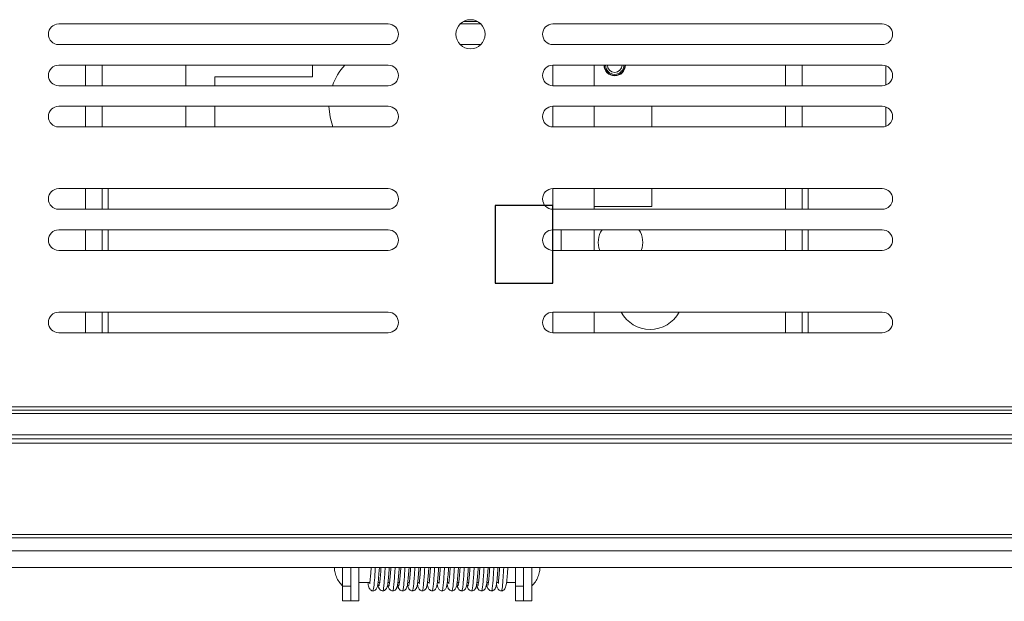
# Model space of a CAD drawing. Units: inches. Extents: x 4 to 128, y 2 to 98.
# Drawn here: x 59 to 65, y 42 to 46 of the extents above; entities that cross this region are included whole.
import ezdxf

# ---------------------------------------------------------------- set-up
doc = ezdxf.new("R2010")
doc.units = ezdxf.units.IN
doc.header["$LTSCALE"] = 12
doc.header["$MEASUREMENT"] = 0

msp = doc.modelspace()

# ---------------------------------------------------------------- linework, layer by layer
at = {"color": 7, "linetype": 'Continuous', "lineweight": 15}
for p, q in [((61.2665, 45.8641), (61.3519, 45.8641)), ((60.8092, 45.8491), (58.8092, 45.8491)), ((61.2465, 45.8491), (61.3718, 45.8491)), ((63.8092, 45.8491), (61.8092, 45.8491)), ((58.8092, 45.7241), (60.8092, 45.7241)), ((61.3718, 45.7241), (61.2465, 45.7241)), ((61.8092, 45.7241), (63.8092, 45.7241)), ((60.8092, 45.5991), (58.8092, 45.5991)), ((58.972, 45.5991), (58.972, 45.4741)), ((59.072, 45.4741), (59.072, 45.5991)), ((59.58, 45.5991), (59.58, 45.4741)), ((60.35, 45.5281), (60.35, 45.5991)), ((63.8092, 45.5991), (61.8092, 45.5991)), ((61.81, 45.4741), (61.81, 45.5991)), ((62.06, 45.5991), (62.06, 45.4741)), ((63.222, 45.5991), (63.222, 45.4741)), ((63.322, 45.4741), (63.322, 45.5991)), ((63.83, 45.5955), (63.83, 45.4776)), ((59.757, 45.5281), (60.35, 45.5281)), ((59.757, 45.4741), (59.757, 45.5281)), ((58.8092, 45.4741), (60.8092, 45.4741)), ((61.8092, 45.4741), (63.8092, 45.4741)), ((60.8092, 45.3491), (58.8092, 45.3491)), ((58.972, 45.3491), (58.972, 45.2241)), ((59.072, 45.2241), (59.072, 45.3491)), ((59.58, 45.3491), (59.58, 45.2241)), ((59.757, 45.2241), (59.757, 45.3491)), ((63.8092, 45.3491), (61.8092, 45.3491)), ((61.81, 45.2241), (61.81, 45.3491)), ((62.06, 45.3491), (62.06, 45.2241)), ((62.41, 45.2241), (62.41, 45.3491)), ((63.222, 45.3491), (63.222, 45.2241)), ((63.322, 45.2241), (63.322, 45.3491)), ((63.83, 45.3455), (63.83, 45.2276)), ((58.8092, 45.2241), (60.8092, 45.2241)), ((61.8092, 45.2241), (63.8092, 45.2241)), ((60.8092, 44.8491), (58.8092, 44.8491)), ((58.972, 44.8491), (58.972, 44.7241)), ((59.072, 44.7241), (59.072, 44.8491)), ((59.11, 44.8491), (59.11, 44.7241)), ((63.8092, 44.8491), (61.8092, 44.8491)), ((61.81, 44.7465), (61.81, 44.8491)), ((62.06, 44.8491), (62.06, 44.7411)), ((62.41, 44.7411), (62.41, 44.8491)), ((63.222, 44.8491), (63.222, 44.7241)), ((63.322, 44.7241), (63.322, 44.8491)), ((63.36, 44.8491), (63.36, 44.7241)), ((58.8092, 44.7241), (60.8092, 44.7241)), ((61.81, 44.7465), (61.7612, 44.7465)), ((61.8092, 44.7241), (63.8092, 44.7241)), ((61.81, 44.7241), (61.81, 44.7465)), ((62.06, 44.7411), (62.06, 44.7241)), ((62.06, 44.7411), (62.41, 44.7411)), ((60.8092, 44.5991), (58.8092, 44.5991)), ((58.972, 44.5991), (58.972, 44.4741)), ((59.072, 44.4741), (59.072, 44.5991)), ((59.11, 44.5991), (59.11, 44.4741)), ((63.8092, 44.5991), (61.8092, 44.5991)), ((61.86, 44.5991), (61.86, 44.4741)), ((62.06, 44.5991), (62.06, 44.4741)), ((63.222, 44.5991), (63.222, 44.4741)), ((63.322, 44.4741), (63.322, 44.5991)), ((63.36, 44.5991), (63.36, 44.4741)), ((58.8092, 44.4741), (60.8092, 44.4741)), ((61.8092, 44.4741), (63.8092, 44.4741)), ((60.8092, 44.0991), (58.8092, 44.0991)), ((58.972, 44.0991), (58.972, 43.9741)), ((59.072, 43.9741), (59.072, 44.0991)), ((59.11, 44.0991), (59.11, 43.9741)), ((63.8092, 44.0991), (61.8092, 44.0991)), ((61.81, 43.9741), (61.81, 44.0991)), ((62.06, 44.0991), (62.06, 43.9741)), ((63.222, 44.0991), (63.222, 43.9741)), ((63.322, 43.9741), (63.322, 44.0991)), ((63.36, 44.0991), (63.36, 43.9741)), ((58.8092, 43.9741), (60.8092, 43.9741)), ((61.8092, 43.9741), (63.8092, 43.9741)), ((46.3092, 43.5241), (70.3092, 43.5241)), ((21.61, 43.5032), (82.51, 43.5032)), ((21.61, 43.4832), (82.51, 43.4832)), ((21.61, 43.3538), (82.51, 43.3538)), ((21.61, 43.3288), (82.51, 43.3288)), ((21.61, 43.3038), (82.51, 43.3038)), ((21.61, 42.7488), (82.51, 42.7488)), ((21.61, 42.7288), (82.51, 42.7288)), ((21.61, 42.7288), (82.51, 42.7288)), ((21.61, 42.6488), (82.51, 42.6488)), ((21.61, 42.5488), (82.51, 42.5488)), ((61.582, 42.5488), (61.582, 42.4354)), ((61.632, 42.5488), (61.632, 42.4354)), ((60.632, 42.4567), (60.6983, 42.4567)), ((60.7479, 42.4567), (60.7578, 42.4567)), ((60.8082, 42.4567), (60.8178, 42.4567)), ((60.8683, 42.4567), (60.8779, 42.4567)), ((60.9282, 42.4567), (60.9379, 42.4567)), ((60.9882, 42.4567), (60.9984, 42.4567)), ((61.0479, 42.4567), (61.0584, 42.4567)), ((61.1079, 42.4567), (61.1183, 42.4567)), ((61.1679, 42.4567), (61.1783, 42.4567)), ((61.2272, 42.4567), (61.2378, 42.4567)), ((61.2882, 42.4567), (61.2978, 42.4567)), ((61.3482, 42.4567), (61.3579, 42.4567)), ((61.4082, 42.4567), (61.418, 42.4567)), ((61.4681, 42.4567), (61.4786, 42.4567)), ((61.5276, 42.4567), (61.582, 42.4567)), ((60.582, 42.4354), (60.532, 42.4354)), ((61.632, 42.4354), (61.582, 42.4354)), ((60.532, 42.3467), (60.582, 42.3467)), ((60.582, 42.3467), (60.632, 42.3467)), ((61.582, 42.3467), (61.632, 42.3467)), ((61.632, 42.3467), (61.682, 42.3467))]:
    msp.add_line(p, q, dxfattribs=at)
at = {"color": 7, "linetype": 'Continuous'}
for p, q in [((61.81, 44.7465), (61.46, 44.7465)), ((61.46, 44.7465), (61.46, 44.2741)), ((61.81, 44.2741), (61.81, 44.7465)), ((61.46, 44.2741), (61.81, 44.2741))]:
    msp.add_line(p, q, dxfattribs=at)
at = {"color": 8, "linetype": 'Continuous', "lineweight": 15}
msp.add_line((22.3108, 43.5232), (81.8092, 43.5232), dxfattribs=at)
at = {"color": 7, "linetype": 'Continuous', "lineweight": 15, "flags": 128}
msp.add_lwpolyline([(60.45, 45.3491), (60.4569, 45.2838), (60.4743, 45.2241)], dxfattribs=at)
at = {"color": 7, "linetype": 'Continuous', "lineweight": 15}
msp.add_circle((61.3092, 45.7866), 0.0885, dxfattribs=at)
for centre, radius, start, end in [((58.8092, 45.7866), 0.0625, 90, 270), ((60.8092, 45.7866), 0.0625, 270, 90), ((61.8092, 45.7866), 0.0625, 90, 270), ((63.8092, 45.7866), 0.0625, 270, 90), ((58.8092, 45.5366), 0.0625, 90, 270), ((60.81, 45.3541), 0.36, 137.11293, 160.52878), ((60.8092, 45.5366), 0.0625, 270, 90), ((61.8092, 45.5366), 0.0625, 90, 270), ((62.185, 45.5991), 0.065, 180, 0), ((62.185, 45.5991), 0.0625, 180, 0), ((62.185, 45.5991), 0.056, 180, 270), ((62.185, 45.5991), 0.0445, 180, 270), ((62.185, 45.5991), 0.056, 270, 0), ((62.185, 45.5991), 0.0445, 270, 0), ((63.8092, 45.5366), 0.0625, 270, 90), ((58.8092, 45.2866), 0.0625, 90, 270), ((60.8092, 45.2866), 0.0625, 270, 90), ((61.8092, 45.2866), 0.0625, 90, 270), ((63.8092, 45.2866), 0.0625, 270, 90), ((58.8092, 44.7866), 0.0625, 90, 270), ((60.8092, 44.7866), 0.0625, 270, 90), ((61.8092, 44.7866), 0.0625, 90, 270), ((63.8092, 44.7866), 0.0625, 270, 90), ((58.8092, 44.5366), 0.0625, 90, 270), ((60.8092, 44.5366), 0.0625, 270, 90), ((61.8092, 44.5366), 0.0625, 90, 270), ((62.22, 44.5241), 0.135, 146.25101, 201.73846), ((62.22, 44.5241), 0.135, 338.26154, 33.74899), ((63.8092, 44.5366), 0.0625, 270, 90), ((58.8092, 44.0366), 0.0625, 90, 270), ((60.8092, 44.0366), 0.0625, 270, 90), ((61.8092, 44.0366), 0.0625, 90, 270), ((62.4, 44.1941), 0.2, 208.35935, 331.64065), ((63.8092, 44.0366), 0.0625, 270, 90)]:
    msp.add_arc(centre, radius, start, end, dxfattribs=at)
for points, knots in [([(60.4828, 42.5488), (60.4833, 42.5404), (60.4845, 42.5208), (60.4942, 42.4913), (60.5097, 42.4614), (60.5246, 42.4449), (60.532, 42.4367)], [0, 0, 0, 0, 0.199918, 0.468351, 0.73678, 1, 1, 1, 1]), ([(60.532, 42.4354), (60.532, 42.468), (60.532, 42.5092), (60.532, 42.5419), (60.532, 42.5488)], [0, 0, 0, 0, 0.7901676, 1, 1, 1, 1]), ([(60.582, 42.4354), (60.582, 42.468), (60.582, 42.5092), (60.582, 42.5419), (60.582, 42.5488)], [0, 0, 0, 0, 0.7901676, 1, 1, 1, 1]), ([(60.632, 42.3469), (60.632, 42.3468), (60.632, 42.3429), (60.632, 42.3571), (60.632, 42.3903), (60.632, 42.445), (60.632, 42.5007), (60.632, 42.5366), (60.632, 42.5488)], [0, 0, 0, 0, 0.004773, 0.225166, 0.445557, 0.66595, 0.886342, 1, 1, 1, 1]), ([(60.7063, 42.5488), (60.706, 42.544), (60.705, 42.5306), (60.7034, 42.5104), (60.7013, 42.4845), (60.6994, 42.4655), (60.698, 42.454), (60.6976, 42.4502), (60.6983, 42.4502), (60.6985, 42.4502)], [0, 0, 0, 0, 0.101991, 0.286593, 0.453896, 0.736026, 0.853716, 0.95961, 1, 1, 1, 1]), ([(60.717, 42.4067), (60.7204, 42.4072), (60.7272, 42.4082), (60.737, 42.4161), (60.7438, 42.4297), (60.7473, 42.449), (60.7508, 42.4799), (60.7539, 42.5165), (60.7559, 42.5412), (60.7564, 42.5488)], [0, 0, 0, 0, 0.065352, 0.133255, 0.27896, 0.444191, 0.64515, 0.890984, 1, 1, 1, 1]), ([(60.717, 42.4089), (60.7184, 42.411), (60.7215, 42.4155), (60.7262, 42.4676), (60.7296, 42.5197), (60.7314, 42.5468), (60.7315, 42.5488)], [0, 0, 0, 0, 0.296282, 0.634731, 0.973815, 1, 1, 1, 1]), ([(60.7663, 42.5488), (60.766, 42.544), (60.7647, 42.528), (60.7626, 42.5016), (60.7599, 42.4721), (60.757, 42.4481), (60.755, 42.4409), (60.754, 42.4372)], [0, 0, 0, 0, 0.089422, 0.296173, 0.516758, 0.751214, 1, 1, 1, 1]), ([(60.777, 42.4089), (60.7776, 42.4086), (60.7792, 42.4075), (60.782, 42.4249), (60.7853, 42.4576), (60.7884, 42.5013), (60.7905, 42.5336), (60.7915, 42.5488)], [0, 0, 0, 0, 0.118878, 0.345714, 0.572024, 0.79872, 1, 1, 1, 1]), ([(60.8034, 42.4303), (60.8045, 42.4341), (60.8065, 42.4414), (60.8095, 42.4655), (60.8122, 42.4948), (60.8145, 42.5234), (60.8159, 42.5416), (60.8164, 42.5488)], [0, 0, 0, 0, 0.241592, 0.467231, 0.677563, 0.87288, 1, 1, 1, 1]), ([(60.8263, 42.5488), (60.8257, 42.5404), (60.8242, 42.5208), (60.8218, 42.4919), (60.8191, 42.4643), (60.8162, 42.4433), (60.8142, 42.4386), (60.8132, 42.4361)], [0, 0, 0, 0, 0.146045, 0.341516, 0.548734, 0.768368, 1, 1, 1, 1]), ([(60.837, 42.4084), (60.8373, 42.4079), (60.8386, 42.4053), (60.8411, 42.4187), (60.8444, 42.4468), (60.8477, 42.4897), (60.85, 42.5259), (60.8513, 42.5459), (60.8515, 42.5488)], [0, 0, 0, 0, 0.057944, 0.284032, 0.509955, 0.73581, 0.961947, 1, 1, 1, 1]), ([(60.8624, 42.4281), (60.8635, 42.4307), (60.8655, 42.4357), (60.8685, 42.4571), (60.8713, 42.4848), (60.8739, 42.5156), (60.8756, 42.5376), (60.8764, 42.5483), (60.8765, 42.5488)], [0, 0, 0, 0, 0.226207, 0.438464, 0.636618, 0.821563, 0.992652, 1, 1, 1, 1]), ([(60.8863, 42.5488), (60.8862, 42.5475), (60.8853, 42.5356), (60.8835, 42.5129), (60.881, 42.4828), (60.8783, 42.4576), (60.8754, 42.4398), (60.8735, 42.4376), (60.8725, 42.4365)], [0, 0, 0, 0, 0.020065, 0.195592, 0.381775, 0.577942, 0.784881, 1, 1, 1, 1]), ([(60.897, 42.4069), (60.8981, 42.4085), (60.9002, 42.4118), (60.9035, 42.4376), (60.9068, 42.4768), (60.9094, 42.5163), (60.911, 42.5412), (60.9115, 42.5488)], [0, 0, 0, 0, 0.219733, 0.446482, 0.672756, 0.899608, 1, 1, 1, 1]), ([(60.9213, 42.4269), (60.9224, 42.4282), (60.9245, 42.4308), (60.9276, 42.4494), (60.9304, 42.4751), (60.9331, 42.5054), (60.9351, 42.5306), (60.9362, 42.545), (60.9364, 42.5488)], [0, 0, 0, 0, 0.213035, 0.413908, 0.601924, 0.778121, 0.942185, 1, 1, 1, 1]), ([(60.9463, 42.5488), (60.946, 42.5449), (60.945, 42.5321), (60.9434, 42.5115), (60.9414, 42.4882), (60.9395, 42.4684), (60.9376, 42.453), (60.9357, 42.4428), (60.9341, 42.4376), (60.9332, 42.4382), (60.9329, 42.4384)], [0, 0, 0, 0, 0.063799, 0.210333, 0.355726, 0.499706, 0.642753, 0.785035, 0.926156, 1, 1, 1, 1]), ([(60.957, 42.4086), (60.9577, 42.4087), (60.9596, 42.4089), (60.9626, 42.4294), (60.9658, 42.4646), (60.9688, 42.5069), (60.9707, 42.5364), (60.9715, 42.5488)], [0, 0, 0, 0, 0.157749, 0.384474, 0.610591, 0.837263, 1, 1, 1, 1]), ([(60.9807, 42.4263), (60.9812, 42.4262), (60.9825, 42.4258), (60.9845, 42.4324), (60.9867, 42.4442), (60.9889, 42.4612), (60.9911, 42.4825), (60.9932, 42.5069), (60.995, 42.5295), (60.9961, 42.5436), (60.9965, 42.5488)], [0, 0, 0, 0, 0.095225, 0.235491, 0.374977, 0.513248, 0.650496, 0.78706, 0.922563, 1, 1, 1, 1]), ([(61.0063, 42.5488), (61.0058, 42.541), (61.0045, 42.5245), (61.0022, 42.4951), (61, 42.4708), (60.9983, 42.4558), (60.9976, 42.4505), (60.9984, 42.4502), (60.9987, 42.4501)], [0, 0, 0, 0, 0.165439, 0.351251, 0.676539, 0.817829, 0.941218, 1, 1, 1, 1]), ([(61.017, 42.4067), (61.0203, 42.4072), (61.0274, 42.4082), (61.0373, 42.4163), (61.0441, 42.4304), (61.0478, 42.453), (61.0511, 42.4841), (61.0539, 42.517), (61.0555, 42.5369), (61.0564, 42.5477), (61.0564, 42.5488)], [0, 0, 0, 0, 0.060872, 0.127971, 0.285539, 0.480502, 0.713828, 0.844905, 0.984553, 1, 1, 1, 1]), ([(61.017, 42.4089), (61.0174, 42.4084), (61.019, 42.4065), (61.0216, 42.4223), (61.0249, 42.4532), (61.0282, 42.4977), (61.0304, 42.5318), (61.0315, 42.5488)], [0, 0, 0, 0, 0.096735, 0.322747, 0.548349, 0.774175, 1, 1, 1, 1]), ([(61.0664, 42.5488), (61.0663, 42.5476), (61.0655, 42.5375), (61.0641, 42.5195), (61.0619, 42.4909), (61.0598, 42.4692), (61.0583, 42.4557), (61.0577, 42.4509), (61.0585, 42.4506), (61.0588, 42.4506)], [0, 0, 0, 0, 0.024042, 0.217076, 0.39406, 0.698281, 0.828044, 0.943815, 1, 1, 1, 1]), ([(61.077, 42.4067), (61.0804, 42.4072), (61.0873, 42.4082), (61.0971, 42.4163), (61.104, 42.4305), (61.1077, 42.452), (61.1107, 42.48), (61.1134, 42.5102), (61.1151, 42.5317), (61.1161, 42.5449), (61.1164, 42.5488)], [0, 0, 0, 0, 0.065805, 0.135724, 0.290369, 0.470632, 0.686761, 0.810811, 0.944712, 1, 1, 1, 1]), ([(61.077, 42.4078), (61.0771, 42.4074), (61.0784, 42.4045), (61.0807, 42.4166), (61.084, 42.4428), (61.0873, 42.4846), (61.0898, 42.5221), (61.0912, 42.544), (61.0915, 42.5488)], [0, 0, 0, 0, 0.03302, 0.259138, 0.48526, 0.711136, 0.93744, 1, 1, 1, 1]), ([(61.1263, 42.5488), (61.126, 42.5446), (61.1251, 42.5318), (61.1235, 42.512), (61.1214, 42.4857), (61.1195, 42.4662), (61.1181, 42.4544), (61.1176, 42.4504), (61.1184, 42.4503), (61.1186, 42.4503)], [0, 0, 0, 0, 0.088171, 0.274259, 0.443237, 0.72909, 0.848804, 0.95643, 1, 1, 1, 1]), ([(61.137, 42.4067), (61.1404, 42.4072), (61.1473, 42.4082), (61.157, 42.4162), (61.1638, 42.4299), (61.1673, 42.4496), (61.1709, 42.4812), (61.174, 42.5177), (61.1759, 42.5419), (61.1764, 42.5488)], [0, 0, 0, 0, 0.0656909, 0.1341644, 0.2816495, 0.4494395, 0.6528948, 0.9005689, 1, 1, 1, 1]), ([(61.137, 42.4077), (61.1379, 42.4086), (61.14, 42.4106), (61.1431, 42.4342), (61.1464, 42.4719), (61.1492, 42.5126), (61.1509, 42.5393), (61.1515, 42.5488)], [0, 0, 0, 0, 0.1956279, 0.4223221, 0.6484514, 0.8751917, 1, 1, 1, 1]), ([(61.1863, 42.5488), (61.1858, 42.5415), (61.184, 42.5185), (61.1814, 42.4858), (61.179, 42.4629), (61.1778, 42.4526), (61.1774, 42.4494), (61.1781, 42.4496), (61.1782, 42.4496)], [0, 0, 0, 0, 0.1546258, 0.4933413, 0.7618797, 0.8721947, 0.9717969, 1, 1, 1, 1]), ([(61.197, 42.4067), (61.2004, 42.4072), (61.2071, 42.4082), (61.2169, 42.4159), (61.2268, 42.4354), (61.2291, 42.4649), (61.2336, 42.5116), (61.2356, 42.5381), (61.2364, 42.5482), (61.2364, 42.5488)], [0, 0, 0, 0, 0.064179, 0.130087, 0.269343, 0.615371, 0.854334, 0.991469, 1, 1, 1, 1]), ([(61.197, 42.4089), (61.1976, 42.4086), (61.1994, 42.4079), (61.2022, 42.4264), (61.2055, 42.46), (61.2086, 42.5033), (61.2106, 42.5346), (61.2115, 42.5488)], [0, 0, 0, 0, 0.133553, 0.360107, 0.586096, 0.812541, 1, 1, 1, 1]), ([(61.2463, 42.5488), (61.2457, 42.5411), (61.2443, 42.5223), (61.2419, 42.4939), (61.2392, 42.4659), (61.2364, 42.4442), (61.2344, 42.4389), (61.2334, 42.4363)], [0, 0, 0, 0, 0.134737, 0.332448, 0.54232, 0.764914, 1, 1, 1, 1]), ([(61.257, 42.4086), (61.2573, 42.4081), (61.2588, 42.4057), (61.2613, 42.4199), (61.2646, 42.449), (61.2679, 42.4925), (61.2702, 42.528), (61.2714, 42.5469), (61.2715, 42.5488)], [0, 0, 0, 0, 0.070922, 0.297134, 0.523084, 0.749072, 0.975255, 1, 1, 1, 1]), ([(61.2826, 42.4285), (61.2837, 42.4313), (61.2857, 42.4368), (61.2887, 42.4588), (61.2915, 42.4868), (61.2941, 42.5176), (61.2957, 42.5387), (61.2965, 42.5488)], [0, 0, 0, 0, 0.229267, 0.444179, 0.644734, 0.831738, 1, 1, 1, 1]), ([(61.3063, 42.5488), (61.3063, 42.5482), (61.3054, 42.537), (61.3037, 42.5149), (61.3011, 42.4846), (61.2984, 42.4589), (61.2956, 42.4403), (61.2936, 42.4377), (61.2927, 42.4363)], [0, 0, 0, 0, 0.009015, 0.185657, 0.373383, 0.571434, 0.780617, 1, 1, 1, 1]), ([(61.317, 42.4069), (61.317, 42.4068), (61.3181, 42.4039), (61.3204, 42.4148), (61.3237, 42.439), (61.327, 42.4797), (61.3296, 42.5184), (61.3311, 42.5422), (61.3315, 42.5488)], [0, 0, 0, 0, 0.007063, 0.2334534, 0.4600245, 0.6861926, 0.9128963, 1, 1, 1, 1]), ([(61.3415, 42.4271), (61.3426, 42.4287), (61.3447, 42.4317), (61.3478, 42.451), (61.3506, 42.4771), (61.3533, 42.5075), (61.3552, 42.5321), (61.3562, 42.5457), (61.3565, 42.5488)], [0, 0, 0, 0, 0.215632, 0.418749, 0.608733, 0.786638, 0.952051, 1, 1, 1, 1]), ([(61.3663, 42.5488), (61.366, 42.5451), (61.3649, 42.5305), (61.3629, 42.5056), (61.3604, 42.4763), (61.3577, 42.4533), (61.3552, 42.4389), (61.3535, 42.4387), (61.3528, 42.4386)], [0, 0, 0, 0, 0.060501, 0.2402431, 0.4293487, 0.6275225, 0.8352965, 1, 1, 1, 1]), ([(61.377, 42.4083), (61.3778, 42.4087), (61.3797, 42.4095), (61.3827, 42.431), (61.386, 42.4672), (61.3889, 42.5089), (61.3908, 42.5374), (61.3915, 42.5488)], [0, 0, 0, 0, 0.170755, 0.39757, 0.623776, 0.85057, 1, 1, 1, 1]), ([(61.4008, 42.4269), (61.4018, 42.4272), (61.4038, 42.4279), (61.4067, 42.4438), (61.4097, 42.4679), (61.4124, 42.4977), (61.4147, 42.5253), (61.416, 42.5425), (61.4165, 42.5488)], [0, 0, 0, 0, 0.177236, 0.376908, 0.564435, 0.740673, 0.905734, 1, 1, 1, 1]), ([(61.4263, 42.5488), (61.4258, 42.5419), (61.4246, 42.5263), (61.4228, 42.5035), (61.4209, 42.4815), (61.419, 42.4635), (61.4172, 42.45), (61.4155, 42.442), (61.4142, 42.4386), (61.4136, 42.4397), (61.4135, 42.4399)], [0, 0, 0, 0, 0.115489, 0.26251, 0.408156, 0.552354, 0.695628, 0.837809, 0.97849, 1, 1, 1, 1]), ([(61.437, 42.4089), (61.4375, 42.4085), (61.4391, 42.407), (61.4418, 42.4237), (61.4451, 42.4557), (61.4483, 42.4992), (61.4504, 42.5327), (61.4515, 42.5488)], [0, 0, 0, 0, 0.110657, 0.337404, 0.563679, 0.790266, 1, 1, 1, 1]), ([(61.4599, 42.4246), (61.4602, 42.4243), (61.4614, 42.4232), (61.4633, 42.428), (61.4656, 42.4382), (61.4679, 42.4538), (61.4702, 42.474), (61.4724, 42.4977), (61.4745, 42.5229), (61.4758, 42.5404), (61.4765, 42.5488)], [0, 0, 0, 0, 0.056473, 0.195754, 0.33421, 0.471417, 0.607319, 0.742428, 0.876593, 1, 1, 1, 1]), ([(61.4863, 42.5488), (61.4859, 42.5433), (61.4847, 42.5282), (61.4829, 42.505), (61.4809, 42.481), (61.4792, 42.4626), (61.4776, 42.4522), (61.4789, 42.4517), (61.4794, 42.4516)], [0, 0, 0, 0, 0.117467, 0.322828, 0.528237, 0.733082, 0.915927, 1, 1, 1, 1]), ([(61.497, 42.4067), (61.4991, 42.4069), (61.5036, 42.4073), (61.5109, 42.4109), (61.5212, 42.4216), (61.5269, 42.4441), (61.5305, 42.4774), (61.5337, 42.5136), (61.5354, 42.5349), (61.5363, 42.5467), (61.5365, 42.5488)], [0, 0, 0, 0, 0.040993, 0.08451, 0.180483, 0.4126, 0.69119, 0.831356, 0.969711, 1, 1, 1, 1]), ([(61.497, 42.409), (61.4972, 42.4083), (61.4991, 42.4019), (61.5026, 42.4285), (61.5072, 42.4809), (61.5101, 42.5278), (61.5115, 42.5488)], [0, 0, 0, 0, 0.046243, 0.38638, 0.725919, 1, 1, 1, 1]), ([(61.682, 42.4367), (61.6894, 42.4449), (61.7043, 42.4614), (61.7198, 42.4913), (61.7295, 42.5208), (61.7307, 42.5404), (61.7312, 42.5488)], [0, 0, 0, 0, 0.2632213, 0.5316513, 0.8000793, 1, 1, 1, 1]), ([(61.682, 42.3469), (61.682, 42.3468), (61.682, 42.3429), (61.682, 42.3571), (61.682, 42.3903), (61.682, 42.445), (61.682, 42.5007), (61.682, 42.5366), (61.682, 42.5488)], [0, 0, 0, 0, 0.004773, 0.225166, 0.445557, 0.66595, 0.886342, 1, 1, 1, 1]), ([(60.6864, 42.4567), (60.6869, 42.4522), (60.6888, 42.4354), (60.6928, 42.4218), (60.7031, 42.4108), (60.7104, 42.4073), (60.7149, 42.4069), (60.717, 42.4067)], [0, 0, 0, 0, 0.167107, 0.635668, 0.829402, 0.917246, 1, 1, 1, 1]), ([(60.747, 42.4487), (60.7474, 42.4453), (60.7487, 42.4365), (60.7507, 42.4281), (60.7526, 42.4232), (60.7538, 42.4243), (60.7541, 42.4246)], [0, 0, 0, 0, 0.201641, 0.532384, 0.865092, 1, 1, 1, 1]), ([(60.807, 42.4473), (60.8071, 42.4468), (60.8082, 42.4376), (60.8102, 42.4284), (60.8122, 42.4274), (60.8132, 42.4269)], [0, 0, 0, 0, 0.0337, 0.545609, 1, 1, 1, 1]), ([(60.867, 42.448), (60.8677, 42.4429), (60.8695, 42.4306), (60.8714, 42.4284), (60.8725, 42.4271)], [0, 0, 0, 0, 0.407929, 1, 1, 1, 1]), ([(60.927, 42.4478), (60.9274, 42.4449), (60.9289, 42.4339), (60.9303, 42.4308), (60.9314, 42.4285)], [0, 0, 0, 0, 0.268538, 1, 1, 1, 1]), ([(60.9876, 42.4519), (60.9884, 42.4436), (60.9899, 42.4288), (60.9972, 42.416), (61.0069, 42.4082), (61.0136, 42.4072), (61.017, 42.4067)], [0, 0, 0, 0, 0.398422, 0.709443, 0.856658, 1, 1, 1, 1]), ([(61.0469, 42.4499), (61.0469, 42.4497), (61.0479, 42.4409), (61.0502, 42.4303), (61.057, 42.4161), (61.0667, 42.4082), (61.0736, 42.4072), (61.077, 42.4067)], [0, 0, 0, 0, 0.009987, 0.37959, 0.704471, 0.855298, 1, 1, 1, 1]), ([(61.107, 42.45), (61.1081, 42.4431), (61.1102, 42.4297), (61.1169, 42.4163), (61.1267, 42.4082), (61.1336, 42.4072), (61.137, 42.4067)], [0, 0, 0, 0, 0.363585, 0.702527, 0.855776, 1, 1, 1, 1]), ([(61.1671, 42.4499), (61.1682, 42.4428), (61.1703, 42.4292), (61.1767, 42.4163), (61.1866, 42.4082), (61.1937, 42.4072), (61.197, 42.4067)], [0, 0, 0, 0, 0.371951, 0.71853, 0.866115, 1, 1, 1, 1]), ([(61.2264, 42.4519), (61.2267, 42.4496), (61.2277, 42.4414), (61.2295, 42.4326), (61.2315, 42.4258), (61.2328, 42.4262), (61.2333, 42.4263)], [0, 0, 0, 0, 0.129041, 0.453025, 0.778827, 1, 1, 1, 1]), ([(61.287, 42.4478), (61.2878, 42.4424), (61.2897, 42.4298), (61.2916, 42.4279), (61.2927, 42.4269)], [0, 0, 0, 0, 0.431147, 1, 1, 1, 1]), ([(61.347, 42.448), (61.3475, 42.4445), (61.349, 42.4332), (61.3505, 42.4302), (61.3516, 42.4281)], [0, 0, 0, 0, 0.302856, 1, 1, 1, 1]), ([(61.407, 42.4473), (61.4071, 42.4462), (61.4083, 42.4366), (61.4095, 42.4333), (61.4106, 42.4303)], [0, 0, 0, 0, 0.115668, 1, 1, 1, 1]), ([(61.467, 42.4487), (61.467, 42.4487), (61.4681, 42.4403), (61.4702, 42.4302), (61.477, 42.4161), (61.4868, 42.4082), (61.4936, 42.4072), (61.497, 42.4067)], [0, 0, 0, 0, 0.001345, 0.372827, 0.700395, 0.853068, 1, 1, 1, 1]), ([(60.532, 42.3482), (60.532, 42.3477), (60.532, 42.344), (60.532, 42.3601), (60.532, 42.3919), (60.532, 42.4229), (60.532, 42.4354)], [0, 0, 0, 0, 0.054658, 0.407031, 0.759408, 1, 1, 1, 1]), ([(60.582, 42.3467), (60.582, 42.3478), (60.582, 42.3501), (60.582, 42.3686), (60.582, 42.3964), (60.582, 42.4224), (60.582, 42.4354)], [0, 0, 0, 0, 0.249985, 0.499992, 0.749996, 1, 1, 1, 1]), ([(60.7512, 42.432), (60.7514, 42.4304), (60.7517, 42.4271), (60.7539, 42.4208), (60.7588, 42.4139), (60.7658, 42.4092), (60.772, 42.407), (60.7754, 42.4068), (60.777, 42.4067)], [0, 0, 0, 0, 0.124165, 0.248265, 0.497913, 0.748607, 0.87406, 1, 1, 1, 1]), ([(60.777, 42.4067), (60.7805, 42.4072), (60.7874, 42.4082), (60.7961, 42.4154), (60.8028, 42.4251), (60.8043, 42.4334), (60.805, 42.4375)], [0, 0, 0, 0, 0.257983, 0.512954, 0.761189, 1, 1, 1, 1]), ([(60.811, 42.4322), (60.8116, 42.4289), (60.8126, 42.4222), (60.8188, 42.414), (60.827, 42.408), (60.8337, 42.4071), (60.837, 42.4067)], [0, 0, 0, 0, 0.247043, 0.497181, 0.748781, 1, 1, 1, 1]), ([(60.837, 42.4067), (60.8404, 42.4071), (60.8472, 42.4081), (60.8557, 42.4146), (60.8623, 42.4236), (60.8636, 42.4311), (60.8642, 42.4348)], [0, 0, 0, 0, 0.255789, 0.50963, 0.758467, 1, 1, 1, 1]), ([(60.8704, 42.4333), (60.871, 42.4298), (60.8721, 42.4228), (60.8785, 42.4143), (60.8869, 42.408), (60.8936, 42.4071), (60.897, 42.4067)], [0, 0, 0, 0, 0.2441079, 0.4935497, 0.7463505, 1, 1, 1, 1]), ([(60.897, 42.4067), (60.9004, 42.4071), (60.9071, 42.408), (60.9154, 42.4142), (60.9218, 42.4226), (60.9229, 42.4296), (60.9235, 42.433)], [0, 0, 0, 0, 0.253051, 0.505561, 0.755168, 1, 1, 1, 1]), ([(60.9297, 42.4353), (60.9303, 42.4315), (60.9316, 42.4239), (60.9382, 42.4148), (60.9468, 42.4081), (60.9536, 42.4071), (60.957, 42.4067)], [0, 0, 0, 0, 0.240898, 0.489591, 0.743692, 1, 1, 1, 1]), ([(60.957, 42.4067), (60.9587, 42.4068), (60.962, 42.407), (60.9683, 42.4092), (60.9752, 42.4139), (60.9801, 42.4206), (60.9816, 42.4252), (60.982, 42.4266)], [0, 0, 0, 0, 0.146498, 0.292296, 0.583823, 0.873954, 1, 1, 1, 1]), ([(61.2311, 42.4321), (61.2313, 42.4304), (61.2316, 42.4271), (61.2339, 42.4208), (61.2388, 42.4139), (61.2457, 42.4092), (61.252, 42.407), (61.2553, 42.4068), (61.257, 42.4067)], [0, 0, 0, 0, 0.124054, 0.248089, 0.497701, 0.74847, 0.87396, 1, 1, 1, 1]), ([(61.257, 42.4067), (61.2604, 42.4071), (61.2672, 42.4081), (61.2758, 42.4148), (61.2824, 42.4239), (61.2837, 42.4315), (61.2843, 42.4353)], [0, 0, 0, 0, 0.256308, 0.510409, 0.759107, 1, 1, 1, 1]), ([(61.2905, 42.433), (61.2911, 42.4296), (61.2922, 42.4226), (61.2986, 42.4142), (61.3069, 42.408), (61.3136, 42.4071), (61.317, 42.4067)], [0, 0, 0, 0, 0.244816, 0.494447, 0.746953, 1, 1, 1, 1]), ([(61.317, 42.4067), (61.3204, 42.4071), (61.3271, 42.408), (61.3355, 42.4143), (61.3419, 42.4228), (61.343, 42.4298), (61.3436, 42.4333)], [0, 0, 0, 0, 0.2536495, 0.5064503, 0.7558921, 1, 1, 1, 1]), ([(61.3498, 42.4348), (61.3504, 42.4311), (61.3517, 42.4236), (61.3583, 42.4146), (61.3668, 42.4081), (61.3736, 42.4071), (61.377, 42.4067)], [0, 0, 0, 0, 0.241533, 0.49037, 0.744211, 1, 1, 1, 1]), ([(61.377, 42.4067), (61.3803, 42.4071), (61.387, 42.408), (61.3952, 42.414), (61.4014, 42.4222), (61.4024, 42.4289), (61.403, 42.4322)], [0, 0, 0, 0, 0.251222, 0.502822, 0.752954, 1, 1, 1, 1]), ([(61.409, 42.4375), (61.4097, 42.4334), (61.4112, 42.4251), (61.4179, 42.4154), (61.4266, 42.4082), (61.4335, 42.4072), (61.437, 42.4067)], [0, 0, 0, 0, 0.238811, 0.487046, 0.742017, 1, 1, 1, 1]), ([(61.437, 42.4067), (61.4387, 42.4068), (61.442, 42.407), (61.4482, 42.4092), (61.4552, 42.4139), (61.4601, 42.4208), (61.4623, 42.4271), (61.4626, 42.4304), (61.4628, 42.432)], [0, 0, 0, 0, 0.125944, 0.251341, 0.502085, 0.751734, 0.875832, 1, 1, 1, 1]), ([(61.582, 42.4354), (61.582, 42.4199), (61.582, 42.3864), (61.582, 42.3533), (61.582, 42.349), (61.582, 42.3469)], [0, 0, 0, 0, 0.302976, 0.655304, 1, 1, 1, 1]), ([(61.632, 42.4354), (61.632, 42.428), (61.632, 42.4055), (61.632, 42.3745), (61.632, 42.3501), (61.632, 42.3489), (61.632, 42.3484)], [0, 0, 0, 0, 0.1392465, 0.4260097, 0.7397066, 1, 1, 1, 1])]:
    msp.add_open_spline(points, degree=3, knots=knots, dxfattribs=at)

doc.saveas('drawing.dxf')
